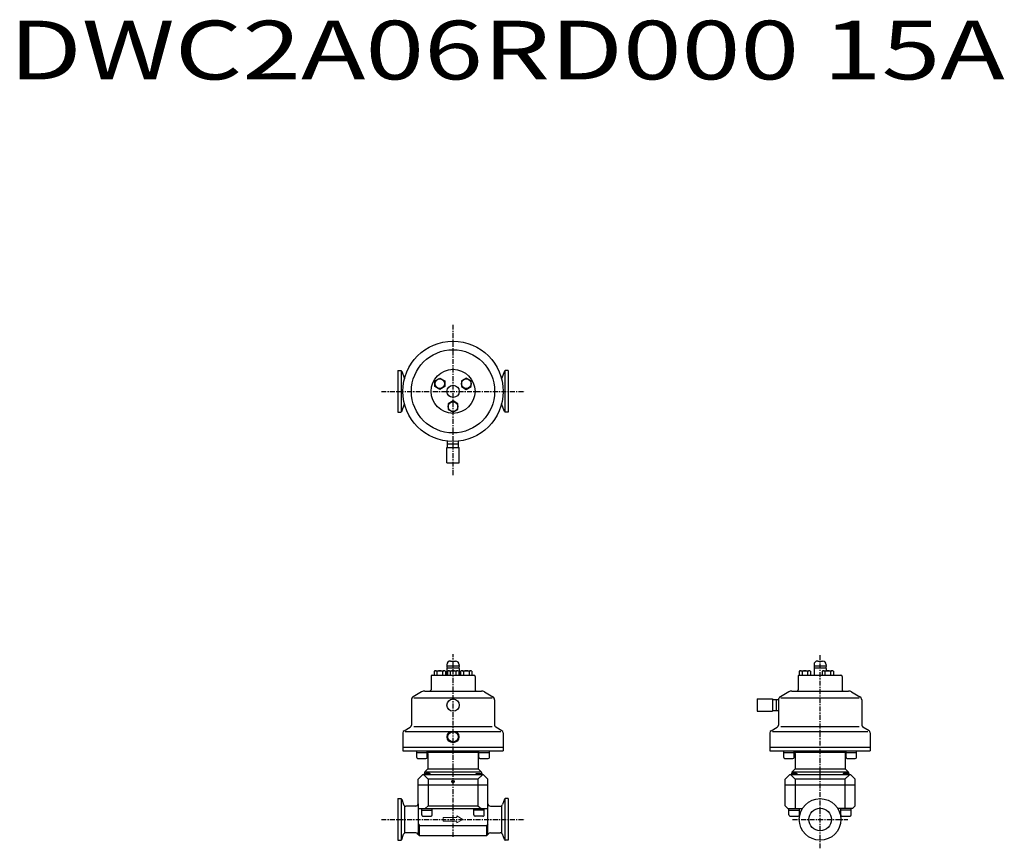
# Model space of a CAD drawing. Units: millimetres. Extents: x 42 to 846, y 197 to 874.
import ezdxf

# ---------------------------------------------------------------- set-up
doc = ezdxf.new("R2010")
doc.units = ezdxf.units.MM
doc.linetypes.add('CENTER', pattern=[7, 4, -1, 1, -1])

msp = doc.modelspace()

# ---------------------------------------------------------------- linework, layer by layer
at = {"linetype": 'CENTER'}
for p, q in [((395.72, 501.92), (395.72, 625.01)), ((337.2, 570.49), (454.23, 570.49)), ((395.72, 206.23), (395.72, 355.5)), ((695.72, 196.89), (695.72, 355.11)), ((337.2, 220.49), (454.23, 220.49)), ((673.21, 220.49), (718.23, 220.49))]:
    msp.add_line(p, q, dxfattribs=at)
at = {"linetype": 'Continuous'}
for p, q in [((350.72, 587.49), (350.72, 553.49)), ((350.72, 587.49), (353.01, 587.49)), ((440.72, 587.49), (438.43, 587.49)), ((440.72, 587.49), (440.72, 553.49)), ((353.47, 587.34), (353.47, 553.63)), ((353.76, 586.96), (356.02, 580.74)), ((380.89, 579.05), (384.89, 581.36)), ((384.89, 581.36), (388.89, 579.05)), ((406.54, 581.36), (402.54, 579.05)), ((410.54, 579.05), (406.54, 581.36)), ((437.68, 586.96), (435.41, 580.74)), ((437.97, 587.34), (437.97, 553.63)), ((380.89, 574.43), (380.89, 579.05)), ((384.89, 572.12), (380.89, 574.43)), ((388.89, 574.43), (384.89, 572.12)), ((388.89, 579.05), (388.89, 574.43)), ((402.54, 579.05), (402.54, 574.43)), ((402.54, 574.43), (406.54, 572.12)), ((406.54, 572.12), (410.54, 574.43)), ((410.54, 574.43), (410.54, 579.05)), ((353.76, 554.01), (356.02, 560.23)), ((395.72, 562.61), (391.72, 560.3)), ((391.72, 560.3), (391.72, 555.68)), ((391.72, 555.68), (395.72, 553.37)), ((399.72, 560.3), (395.72, 562.61)), ((395.72, 553.37), (399.72, 555.68)), ((399.72, 555.68), (399.72, 560.3)), ((437.68, 554.01), (435.41, 560.23)), ((350.72, 553.49), (353.01, 553.49)), ((440.72, 553.49), (438.43, 553.49)), ((390.72, 524.49), (400.72, 524.49)), ((390.72, 511.99), (390.72, 524.49)), ((391.22, 524.49), (391.22, 529.49)), ((391.22, 527.49), (400.22, 527.49)), ((400.22, 524.49), (400.22, 529.49)), ((400.72, 511.99), (400.72, 524.49)), ((390.72, 511.99), (400.72, 511.99)), ((390.72, 346.99), (390.72, 346.39)), ((393.72, 349.99), (397.72, 349.99)), ((400.72, 346.99), (400.72, 346.39)), ((690.72, 346.99), (690.72, 346.39)), ((693.72, 349.99), (697.72, 349.99)), ((700.72, 346.99), (700.72, 346.39)), ((378.72, 338.49), (412.72, 338.49)), ((380.27, 341.62), (380.27, 338.49)), ((381.43, 341.99), (388.36, 341.99)), ((382.58, 341.62), (382.58, 338.49)), ((387.2, 341.62), (387.2, 338.49)), ((389.51, 341.62), (389.51, 338.49)), ((390.72, 345.59), (390.72, 344.99)), ((391.22, 344.49), (390.72, 343.99)), ((390.72, 343.99), (390.72, 338.49)), ((391.1, 341.62), (391.1, 338.49)), ((391.12, 345.99), (400.32, 345.99)), ((391.22, 344.49), (400.22, 344.49)), ((392.25, 341.99), (399.18, 341.99)), ((393.41, 341.62), (393.41, 338.49)), ((398.03, 341.62), (398.03, 338.49)), ((400.22, 344.49), (400.72, 343.99)), ((400.34, 341.62), (400.34, 338.49)), ((400.72, 345.59), (400.72, 344.99)), ((400.72, 343.99), (400.72, 338.49)), ((401.93, 341.62), (401.93, 338.49)), ((403.08, 341.99), (410.01, 341.99)), ((404.23, 341.62), (404.23, 338.49)), ((408.85, 341.62), (408.85, 338.49)), ((411.16, 341.62), (411.16, 338.49)), ((678.6, 341.62), (678.6, 338.49)), ((678.72, 338.49), (712.72, 338.49)), ((679.75, 341.99), (686.68, 341.99)), ((680.91, 341.62), (680.91, 338.49)), ((685.53, 341.62), (685.53, 338.49)), ((687.84, 341.62), (687.84, 338.49)), ((690.72, 345.59), (690.72, 344.99)), ((691.22, 344.49), (690.72, 343.99)), ((690.72, 343.99), (690.72, 338.49)), ((691.12, 345.99), (700.32, 345.99)), ((691.22, 344.49), (700.22, 344.49)), ((697.35, 341.62), (697.35, 338.49)), ((698.5, 341.99), (705.43, 341.99)), ((699.66, 341.62), (699.66, 338.49)), ((700.22, 344.49), (700.72, 343.99)), ((700.72, 345.59), (700.72, 344.99)), ((700.72, 343.99), (700.72, 341.99)), ((704.28, 341.62), (704.28, 338.49)), ((706.59, 341.62), (706.59, 338.49)), ((377.72, 337.49), (377.72, 326.49)), ((413.72, 337.49), (413.72, 326.49)), ((677.72, 337.49), (677.72, 326.49)), ((713.72, 337.49), (713.72, 326.49)), ((370.06, 324.82), (363.21, 320.86)), ((372.56, 325.49), (418.88, 325.49)), ((421.38, 324.82), (428.22, 320.87)), ((670.06, 324.82), (663.21, 320.86)), ((672.56, 325.49), (718.88, 325.49)), ((721.38, 324.82), (728.22, 320.87)), ((361.72, 318.27), (361.72, 297.68)), ((363.72, 320), (427.72, 320)), ((429.72, 318.27), (429.72, 297.68)), ((644.22, 318.99), (644.22, 308.99)), ((644.22, 318.99), (656.72, 318.99)), ((656.72, 318.99), (656.72, 308.99)), ((656.72, 318.49), (661.72, 318.49)), ((659.72, 318.49), (659.72, 309.49)), ((661.72, 318.27), (661.72, 297.68)), ((663.72, 320), (727.72, 320)), ((729.72, 318.27), (729.72, 297.68)), ((644.22, 308.99), (656.72, 308.99)), ((656.72, 309.49), (661.72, 309.49)), ((354.72, 291.33), (354.72, 276.49)), ((355.72, 293.06), (360.72, 295.95)), ((356.72, 292.49), (434.72, 292.49)), ((363.72, 296.53), (427.72, 296.53)), ((435.72, 293.06), (430.72, 295.95)), ((436.72, 291.33), (436.72, 276.49)), ((654.72, 291.33), (654.72, 276.49)), ((655.72, 293.06), (660.72, 295.95)), ((656.72, 292.49), (734.72, 292.49)), ((663.72, 296.53), (727.72, 296.53)), ((735.72, 293.06), (730.72, 295.95)), ((736.72, 291.33), (736.72, 276.49)), ((354.72, 279.49), (436.72, 279.49)), ((354.72, 276.49), (436.72, 276.49)), ((366.01, 271.19), (366.01, 276.49)), ((366.01, 275.19), (374.51, 275.19)), ((374.51, 271.19), (374.51, 276.49)), ((374.51, 275.49), (416.92, 275.49)), ((375.22, 274.49), (375.22, 261.99)), ((416.22, 274.49), (416.22, 261.99)), ((416.92, 271.19), (416.92, 276.49)), ((416.92, 275.19), (425.42, 275.19)), ((425.42, 271.19), (425.42, 276.49)), ((654.72, 279.49), (736.72, 279.49)), ((654.72, 276.49), (736.72, 276.49)), ((666.01, 271.19), (666.01, 276.49)), ((666.01, 275.19), (674.51, 275.19)), ((674.51, 271.19), (674.51, 276.49)), ((674.51, 275.49), (716.92, 275.49)), ((675.22, 274.49), (675.22, 261.99)), ((716.22, 274.49), (716.22, 261.99)), ((716.92, 271.19), (716.92, 276.49)), ((716.92, 275.19), (725.42, 275.19)), ((725.42, 271.19), (725.42, 276.49)), ((367.01, 270.19), (373.51, 270.19)), ((417.92, 270.19), (424.42, 270.19)), ((667.01, 270.19), (673.51, 270.19)), ((717.92, 270.19), (724.42, 270.19)), ((372.51, 258.19), (372.01, 257.69)), ((372.01, 257.69), (372.01, 256.99)), ((372.47, 258.82), (372.47, 258.15)), ((376.51, 258.19), (372.51, 258.19)), ((375.22, 261.99), (372.76, 259.53)), ((417.97, 259.24), (373.47, 259.24)), ((375.22, 261.99), (416.22, 261.99)), ((377.01, 257.69), (376.51, 258.19)), ((377.01, 257.69), (377.01, 256.99)), ((414.43, 257.69), (414.93, 258.19)), ((414.43, 257.69), (414.43, 256.99)), ((414.93, 258.19), (418.93, 258.19)), ((416.22, 261.99), (418.68, 259.53)), ((418.93, 258.19), (419.43, 257.69)), ((418.97, 258.82), (418.97, 258.15)), ((419.43, 257.69), (419.43, 256.99)), ((672.51, 258.19), (672.01, 257.69)), ((672.01, 257.69), (672.01, 256.99)), ((672.47, 258.82), (672.47, 258.15)), ((676.51, 258.19), (672.51, 258.19)), ((675.22, 261.99), (672.76, 259.53)), ((717.97, 259.24), (673.47, 259.24)), ((675.22, 261.99), (716.22, 261.99)), ((677.01, 257.69), (676.51, 258.19)), ((677.01, 257.69), (677.01, 256.99)), ((714.93, 258.19), (714.43, 257.69)), ((714.43, 257.69), (714.43, 256.99)), ((718.93, 258.19), (714.93, 258.19)), ((716.22, 261.99), (718.68, 259.53)), ((719.43, 257.69), (718.93, 258.19)), ((718.97, 258.82), (718.97, 258.15)), ((719.43, 257.69), (719.43, 256.99)), ((370.72, 256.99), (367.22, 253.49)), ((367.22, 248.49), (367.22, 253.49)), ((420.72, 256.99), (370.72, 256.99)), ((375.4, 253.49), (371.74, 256.99)), ((416.03, 253.49), (375.4, 253.49)), ((375.4, 253.49), (375.4, 231.49)), ((416.03, 253.49), (419.7, 256.99)), ((416.03, 253.49), (416.03, 231.49)), ((420.72, 256.99), (424.22, 253.49)), ((424.22, 208.29), (424.22, 253.49)), ((670.72, 256.99), (667.22, 253.49)), ((667.22, 248.49), (667.22, 253.49)), ((720.72, 256.99), (670.72, 256.99)), ((675.4, 253.49), (671.74, 256.99)), ((675.4, 253.49), (675.4, 229.49)), ((716.03, 253.49), (675.4, 253.49)), ((716.03, 253.49), (719.7, 256.99)), ((716.03, 253.49), (716.03, 229.49)), ((720.72, 256.99), (724.22, 253.49)), ((724.22, 231.49), (724.22, 253.49)), ((424.22, 248.49), (367.22, 248.49)), ((367.22, 233.34), (367.22, 248.49)), ((724.22, 248.49), (667.22, 248.49)), ((667.22, 231.49), (667.22, 248.49)), ((350.72, 237.49), (353.01, 237.49)), ((350.72, 237.49), (350.72, 203.49)), ((353.76, 236.96), (355.33, 232.65)), ((437.68, 236.96), (436.11, 232.65)), ((440.72, 237.49), (438.43, 237.49)), ((440.72, 237.49), (440.72, 203.49)), ((365.22, 231.34), (357.21, 231.34)), ((367.22, 233.33), (367.22, 208.29)), ((367.22, 229.49), (424.22, 229.49)), ((370.26, 224.19), (370.26, 229.49)), ((370.26, 228.19), (378.76, 228.19)), ((375.4, 231.49), (372.85, 229.49)), ((375.4, 231.49), (416.03, 231.49)), ((378.76, 224.19), (378.76, 229.49)), ((412.68, 224.19), (412.68, 229.49)), ((421.18, 228.19), (412.68, 228.19)), ((416.03, 231.49), (418.58, 229.49)), ((421.18, 224.19), (421.18, 229.49)), ((426.22, 231.34), (434.23, 231.34)), ((667.22, 231.49), (669.22, 229.49)), ((669.22, 229.49), (681.3, 229.49)), ((670.26, 224.19), (670.26, 229.49)), ((670.26, 228.19), (678.76, 228.19)), ((678.76, 224.19), (678.76, 229.49)), ((722.22, 229.49), (710.14, 229.49)), ((712.68, 224.19), (712.68, 229.49)), ((721.18, 228.19), (712.68, 228.19)), ((721.18, 224.19), (721.18, 229.49)), ((724.22, 231.49), (722.22, 229.49)), ((371.26, 223.19), (377.76, 223.19)), ((420.18, 223.19), (413.68, 223.19)), ((671.26, 223.19), (677.76, 223.19)), ((713.68, 223.19), (720.18, 223.19)), ((365.22, 209.64), (357.21, 209.64)), ((367.22, 216.9), (368.22, 215.49)), ((368.22, 207.49), (368.22, 215.49)), ((368.22, 215.49), (423.22, 215.49)), ((424.22, 216.9), (423.22, 215.49)), ((423.22, 207.49), (423.22, 215.49)), ((426.22, 209.64), (434.23, 209.64)), ((350.72, 203.49), (353.01, 203.49)), ((353.76, 204.01), (355.33, 208.32)), ((368.02, 207.49), (367.04, 208.47)), ((368.02, 207.49), (423.42, 207.49)), ((423.42, 207.49), (424.4, 208.47)), ((437.68, 204.01), (436.11, 208.32)), ((440.72, 203.49), (438.43, 203.49))]:
    msp.add_line(p, q, dxfattribs=at)
for p, q in [((353.47, 237.34), (353.47, 203.63)), ((437.97, 237.34), (437.97, 203.63)), ((356.06, 231.7), (356.06, 209.27)), ((435.38, 231.7), (435.38, 209.27))]:
    msp.add_line(p, q)
at = {"linetype": 'Continuous', "lineweight": 20}
for p, q in [((387.72, 218.99), (387.72, 221.99)), ((398.72, 221.99), (387.72, 221.99)), ((398.72, 218.99), (387.72, 218.99)), ((398.72, 223.37), (403.72, 220.49)), ((398.72, 221.99), (398.72, 223.37)), ((398.72, 217.6), (403.72, 220.49)), ((398.72, 218.99), (398.72, 217.6))]:
    msp.add_line(p, q, dxfattribs=at)
at = {"linetype": 'Continuous'}
for centre, radius in [((395.72, 570.49), 41), ((395.72, 570.49), 34), ((395.72, 570.49), 18), ((384.89, 576.74), 3.9), ((406.54, 576.74), 3.9), ((395.72, 570.49), 5), ((395.72, 557.99), 3.9), ((395.72, 313.99), 5), ((395.72, 287.99), 4.79), ((395.72, 287.99), 4.21), ((395.72, 251.49), 1), ((695.72, 220.49), 17), ((695.72, 220.49), 9.2)]:
    msp.add_circle(centre, radius, dxfattribs=at)
for centre, radius, start, end in [((353.01, 586.69), 0.8, 19.99999, 90.00001), ((438.43, 586.69), 0.8, 89.99999, 160.00001), ((353.01, 554.29), 0.8, 270, 340), ((438.43, 554.29), 0.8, 200, 270), ((393.72, 346.99), 3, 90, 180.00001), ((391.12, 346.39), 0.4, 179.99999, 270), ((397.72, 346.99), 3, 0, 90), ((400.32, 346.39), 0.4, 270, 0), ((693.72, 346.99), 3, 90, 180.00001), ((691.12, 346.39), 0.4, 179.99999, 270), ((697.72, 346.99), 3, 0, 90), ((700.32, 346.39), 0.4, 270, 0), ((378.72, 337.49), 1, 89.99999, 180.00001), ((381.43, 339.97), 2.01, 54.96996, 125.03004), ((384.89, 334.49), 7.5, 72.06606, 107.93393), ((388.36, 339.97), 2.01, 54.96996, 125.03004), ((391.12, 345.59), 0.4, 90, 180.00001), ((391.22, 344.99), 0.5, 179.99999, 270), ((392.25, 339.97), 2.01, 54.96996, 125.03004), ((395.72, 334.49), 7.5, 72.06606, 107.93393), ((399.18, 339.97), 2.01, 54.96996, 125.03004), ((400.22, 344.99), 0.5, 270, 0), ((400.32, 345.59), 0.4, 0, 90), ((403.08, 339.97), 2.01, 54.96996, 125.03004), ((406.54, 334.49), 7.5, 72.06606, 107.93393), ((410.01, 339.97), 2.01, 54.96996, 125.03004), ((412.72, 337.49), 1, 0, 90), ((678.72, 337.49), 1, 89.99999, 180.00001), ((679.75, 339.97), 2.01, 54.96996, 125.03004), ((683.22, 334.49), 7.5, 72.06606, 107.93393), ((686.68, 339.97), 2.01, 54.96996, 125.03004), ((691.12, 345.59), 0.4, 90, 180.00001), ((691.22, 344.99), 0.5, 179.99999, 270), ((698.5, 339.97), 2.01, 54.96996, 125.03004), ((701.97, 334.49), 7.5, 72.06606, 107.93393), ((700.22, 344.99), 0.5, 270, 0), ((700.32, 345.59), 0.4, 0, 90), ((705.43, 339.97), 2.01, 54.96996, 125.03004), ((712.72, 337.49), 1, 0, 90), ((372.56, 320.49), 5, 89.99999, 120), ((376.72, 326.49), 1, 270, 0.00001), ((414.72, 326.49), 1, 179.99999, 270), ((418.88, 320.49), 5, 59.99999, 90), ((672.56, 320.49), 5, 89.99999, 120), ((676.72, 326.49), 1, 270, 0.00001), ((714.72, 326.49), 1, 179.99999, 270), ((718.88, 320.49), 5, 59.99999, 90), ((364.72, 318.27), 3, 120, 179.99999), ((426.72, 318.27), 3, 0, 59.99999), ((664.72, 318.27), 3, 120, 179.99999), ((726.72, 318.27), 3, 0, 59.99999), ((356.72, 291.33), 2, 120, 179.99999), ((359.72, 297.68), 2, 299.99999, 359.99999), ((431.72, 297.68), 2, 180.00001, 240.00001), ((434.72, 291.33), 2, 0, 59.99999), ((656.72, 291.33), 2, 120, 179.99999), ((659.72, 297.68), 2, 299.99999, 359.99999), ((731.72, 297.68), 2, 180.00001, 240.00001), ((734.72, 291.33), 2, 0, 59.99999), ((374.22, 274.49), 1, 360, 72.89106), ((417.22, 274.49), 1, 107.10894, 180.00001), ((674.22, 274.49), 1, 360, 72.89106), ((717.22, 274.49), 1, 107.10894, 180.00001), ((367.01, 271.19), 1, 179.99999, 270), ((373.51, 271.19), 1, 270, 0), ((417.92, 271.19), 1, 179.99999, 270), ((424.42, 271.19), 1, 270, 0), ((667.01, 271.19), 1, 179.99999, 270), ((673.51, 271.19), 1, 270, 0), ((717.92, 271.19), 1, 179.99999, 270), ((724.42, 271.19), 1, 270, 0), ((373.47, 258.82), 1, 135, 179.99999), ((417.97, 258.82), 1, 0, 45), ((673.47, 258.82), 1, 135, 179.99999), ((717.97, 258.82), 1, 0.00001, 45), ((353.01, 236.69), 0.8, 19.99999, 90.00001), ((438.43, 236.69), 0.8, 89.99999, 160.00001), ((357.21, 233.34), 2, 200, 270), ((365.22, 233.34), 2, 270, 0.00001), ((426.22, 233.34), 2, 179.99999, 270), ((434.23, 233.34), 2, 270, 340), ((371.26, 224.19), 1, 179.99999, 270), ((377.76, 224.19), 1, 270, 0), ((413.68, 224.19), 1, 180, 270), ((420.18, 224.19), 1, 270, 0.00001), ((671.26, 224.19), 1, 179.99999, 270), ((677.76, 224.19), 1, 270, 0), ((713.68, 224.19), 1, 179.99999, 270), ((720.18, 224.19), 1, 270, 0), ((357.21, 207.64), 2, 90, 160), ((365.22, 207.64), 2, 24.53786, 90), ((426.22, 207.64), 2, 90, 155.46036), ((434.23, 207.64), 2, 20, 90), ((353.01, 204.29), 0.8, 270, 340), ((438.43, 204.29), 0.8, 200, 270)]:
    msp.add_arc(centre, radius, start, end, dxfattribs=at)

# ---------------------------------------------------------------- texts
at = {"width": 1.32095}
msp.add_text('DWC2A06RD000 15A', height=48, dxfattribs=at).set_placement((32.85, 825.5))

doc.saveas('drawing.dxf')
